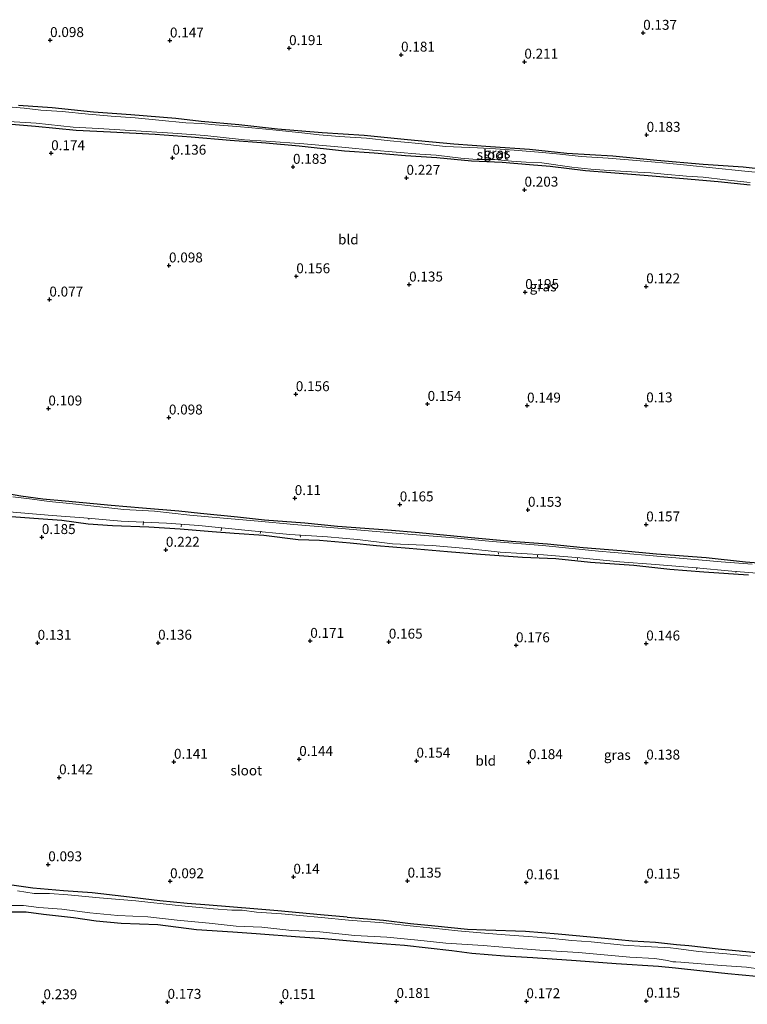
# Model space of a CAD drawing. Units: metres. Extents: x 150000 to 158237, y 550000 to 556252.
# Drawn here: x 156683 to 156866, y 553870 to 554118 of the extents above; entities that cross this region are included whole.
import ezdxf
from ezdxf.enums import TextEntityAlignment as Align

# ---------------------------------------------------------------- set-up
doc = ezdxf.new("R2010")
doc.units = ezdxf.units.M
doc.layers.get('0').update_dxf_attribs({"lineweight": 25})
for name, color, linetype, lineweight in [('B-ME-AL-OVERIG-L-B1', 7, 'Continuous', 18), ('B-ME-IE-GRASLAND-GV-B6', 93, 'Continuous', 18), ('B-ME-IE-GRONDWERKLIJN-GROND_INGERICHT-GV-B6', 253, 'Continuous', 18), ('B-ME-OG-WATER-GV-B6', 153, 'Continuous', 18)]:
    doc.layers.add(name, color=color, linetype=linetype, lineweight=lineweight)
doc.layers.add('B-ME-GW-HOOGTEPUNT-S-B1', color=10, linetype='Continuous')
doc.layers.add('B-ME-GW-INSTEEKWATERGANG-L-B1', color=10, linetype='Continuous')
doc.styles.add('NLCS-ISO', font='NLCS-ISO.TTF')

# ---------------------------------------------------------------- blocks, each defined once
blk = doc.blocks.new('hoogtepunt')
for p, q in [((-0.5, 0), (0.5, 0)), ((0, 0.5), (0, -0.5))]:
    blk.add_line(p, q)

msp = doc.modelspace()

# ---------------------------------------------------------------- linework, layer by layer
at = {"layer": 'B-ME-AL-OVERIG-L-B1'}
for p, q in [((156699.957, 553991.754, -0.341), (156699.944, 553992.008, -0.341)), ((156713.635, 553990.323, -0.226), (156713.757, 553991.198, -0.303)), ((156723.194, 553989.865, -0.286), (156723.34, 553990.554, -0.321)), ((156733.285, 553988.858, -0.294), (156733.397, 553989.607, -0.337)), ((156743.123, 553988.189, -0.37), (156743.253, 553988.755, -0.366)), ((156753.254, 553987.261, -0.24), (156753.235, 553987.642, -0.292)), ((156803.134, 553982.989, -0.203), (156803.133, 553983.311, -0.268)), ((156812.951, 553982.319, -0.151), (156813.012, 553982.756, -0.233)), ((156823.037, 553981.636, -0.185), (156823.056, 553981.996, -0.237)), ((156853.059, 553979.132, -0.313), (156853.229, 553979.635, -0.322)), ((156862.97, 553978.333, -0.292), (156863.058, 553978.682, -0.307))]:
    msp.add_line(p, q, dxfattribs=at)
at = {"layer": 'B-ME-GW-INSTEEKWATERGANG-L-B1'}
for points in [[(156682.268, 554096.157, -0.011), (156690.747, 554095.51, -0.015), (156701.162, 554094.445, -0.019), (156710.503, 554093.738, -0.023), (156721.836, 554092.829, -0.023), (156728.255, 554092.081, -0.061), (156737.763, 554091.223, -0.053), (156747.496, 554090.152, -0.061), (156758.755, 554089.222, -0.03), (156769.279, 554088.591, -0.023), (156780.229, 554087.487, -0.019), (156791.897, 554086.399, -0.011), (156801.165, 554085.67, -0.011), (156811.008, 554085.034, 0.015), (156820.391, 554084.058, 0.012), (156831.985, 554083.35, -0.004), (156843.082, 554082.29, 0.015), (156854.691, 554081.265, 0.012), (156864.799, 554080.549, -0.011), (156875.347, 554079.443, 0.019)], [(156866.596, 554075.946, 0.065), (156858.5, 554076.79, 0.08), (156849.733, 554077.591, 0.065), (156840.867, 554078.321, 0.046), (156831.44, 554079.043, 0.031), (156825.04, 554079.596, 0.012), (156816.195, 554080.655, -0.004), (156811.008, 554081.053, 0.008), (156804.111, 554081.657, 0.012), (156796.318, 554082.029, 0.019), (156787.599, 554082.805, 0.027), (156779.714, 554083.35, -0.019), (156771.843, 554083.98, 0.038), (156764.359, 554084.527, 0.031), (156752.952, 554085.815, 0.019), (156744.525, 554086.558, -0.023), (156735.596, 554087.229, -0.011), (156725.708, 554088.012, -0.004), (156716.684, 554088.735, 0.011), (156705.378, 554089.289, -0.011), (156696.807, 554089.707, -0.015), (156686.549, 554090.767, -0.034), (156678.473, 554091.429, -0.004)], [(156876.497, 553980.148, -0.045), (156865.394, 553980.965, -0.049), (156855.479, 553982.048, -0.031), (156842.929, 553982.991, -0.058), (156834.075, 553983.832, -0.063), (156824.463, 553984.537, -0.04), (156815.47, 553985.524, -0.036), (156806.384, 553986.201, -0.076), (156796.237, 553987.12, -0.04), (156783.139, 553988.319, -0.049), (156775.207, 553989.064, -0.036), (156762.627, 553989.95, -0.04), (156754.384, 553990.789, -0.045), (156744.191, 553991.552, -0.063), (156737.396, 553992.266, -0.072), (156728.089, 553993.204, -0.058), (156722.643, 553993.809, -0.054), (156713.487, 553994.559, -0.049), (156705.611, 553995.273, -0.036), (156694.004, 553996.361, -0.058), (156688.399, 553996.871, -0.045), (156682.87, 553997.592, -0.063), (156679.444, 553998.198, -0.081)], [(156675.867, 553992.791, 0.171), (156686.103, 553992.04, 0.104), (156693.16, 553991.547, 0.126), (156699.779, 553990.639, 0.153), (156705.927, 553990.2, 0.135), (156715.051, 553989.864, 0.113), (156722.948, 553989.391, 0.104), (156730.996, 553988.728, 0.117), (156736.576, 553988.305, 0.126), (156744.016, 553987.787, 0.158), (156752.664, 553986.696, 0.153), (156758.066, 553986.547, 0.153), (156765.8, 553985.837, 0.167), (156772.453, 553985.128, 0.185), (156780.673, 553984.518, 0.207), (156790.337, 553983.64, 0.185), (156798.657, 553983.013, 0.167), (156809.234, 553982.224, 0.18), (156817.604, 553981.895, 0.158), (156826.342, 553980.972, 0.135), (156837.29, 553980.201, 0.144), (156846.325, 553979.227, 0.131), (156854.912, 553978.493, 0.108), (156866.174, 553977.771, 0.086)], [(156765.014, 553891.523, 0.009), (156758.358, 553892.09, 0.032), (156747.573, 553893.098, 0.009), (156741.541, 553893.619, 0.023), (156730.27, 553894.527, -0.009), (156724.747, 553894.92, -0.018), (156717.81, 553895.637, 0.041), (156708.735, 553896.74, 0.05), (156700.764, 553897.614, 0.05), (156693.552, 553898.154, 0.059), (156685.874, 553898.834, 0.063), (156679.949, 553899.623, 0.063)], [(156679.848, 553892.889, 0.192), (156684.142, 553892.827, 0.156), (156688.506, 553892.224, 0.16), (156696.136, 553891.388, 0.255), (156701.775, 553890.607, 0.196), (156708.104, 553890.035, 0.178), (156717.381, 553889.652, 0.169), (156727.075, 553888.361, 0.133), (156736.219, 553887.797, 0.169), (156742.082, 553887.366, 0.124), (156753.096, 553886.522, 0.129), (156759.286, 553886.096, 0.111), (156770.426, 553885.15, 0.084), (156779.467, 553884.46, 0.102), (156791.435, 553883.107, 0.129), (156796.437, 553882.415, 0.138), (156804.656, 553881.805, 0.156), (156811.797, 553881.339, 0.102), (156822.73, 553880.611, 0.088), (156832.835, 553879.821, 0.079), (156843.457, 553879.188, 0.111), (156847.775, 553878.704, 0.129), (156850.023, 553878.453, 0.097), (156860.943, 553877.299, 0.133), (156868.137, 553876.66, 0.142)], [(156765.014, 553891.523, 0.009), (156774.183, 553890.73, 0.005), (156780.961, 553889.918, 0.018), (156787.105, 553889.336, -0.036), (156795.39, 553888.511, -0.027), (156800.008, 553888.313, 0.009), (156809.929, 553887.983, 0.099), (156818.206, 553887.343, 0.045), (156829.925, 553886.196, 0.063), (156836.806, 553885.509, 0.023), (156842.717, 553885.232, 0.032), (156848.017, 553884.662, 0.066), (156851.072, 553884.334, 0.086), (156858.504, 553883.532, 0.072), (156870.792, 553882.369, 0.027)]]:
    msp.add_polyline3d(points, dxfattribs=at)
at = {"layer": 'B-ME-IE-GRASLAND-GV-B6'}
for points in [[(156871.243, 554078.923, -0.39), (156865.197, 554079.503, -0.39), (156857.075, 554080.298, -0.39), (156850.642, 554080.962, -0.39), (156845.484, 554081.53, -0.39), (156837.93, 554082.176, -0.39), (156830.752, 554082.775, -0.39), (156824.006, 554083.143, -0.39), (156818.642, 554083.729, -0.39), (156814.247, 554084.166, -0.39), (156807.095, 554084.813, -0.39), (156802.391, 554085.076, -0.39), (156797.908, 554085.406, -0.39), (156789.81, 554085.726, -0.39), (156783.122, 554086.434, -0.39), (156775.863, 554087.169, -0.39), (156769.879, 554087.808, -0.39), (156763.074, 554088.239, -0.39), (156757.997, 554088.67, -0.39), (156753.64, 554089.119, -0.39), (156746.332, 554089.88, -0.39), (156741.027, 554090.403, -0.39), (156737.215, 554090.775, -0.39), (156731.796, 554091.144, -0.39), (156728.301, 554091.532, -0.39), (156724.434, 554091.687, -0.39), (156717.61, 554092.313, -0.39), (156711.637, 554092.915, -0.39), (156705.551, 554093.362, -0.39), (156699.855, 554093.848, -0.39), (156693.227, 554094.492, -0.39), (156687.881, 554094.883, -0.39), (156683.645, 554095.328, -0.39), (156676.578, 554095.961, -0.39)], [(156682.268, 554096.157, -0.011), (156690.747, 554095.51, -0.015), (156701.162, 554094.445, -0.019), (156710.503, 554093.738, -0.023), (156721.836, 554092.829, -0.023), (156728.255, 554092.081, -0.061), (156737.763, 554091.223, -0.053), (156747.496, 554090.152, -0.061), (156758.755, 554089.222, -0.03), (156769.279, 554088.591, -0.023), (156780.229, 554087.487, -0.019), (156791.897, 554086.399, -0.011), (156801.165, 554085.67, -0.011), (156811.008, 554085.034, 0.015), (156820.391, 554084.058, 0.012), (156831.985, 554083.35, -0.004), (156843.082, 554082.29, 0.015), (156854.691, 554081.265, 0.012), (156864.799, 554080.549, -0.011), (156875.347, 554079.443, 0.019)], [(156679.817, 554092.037, -0.39), (156686.707, 554091.592, -0.39), (156695.98, 554090.582, -0.39), (156702.398, 554090.235, -0.39), (156710.43, 554089.735, -0.39), (156721.099, 554089.027, -0.39), (156729.216, 554088.512, -0.39), (156739.204, 554087.398, -0.39), (156744.66, 554087.041, -0.39), (156754.101, 554086.404, -0.39), (156764.652, 554085.42, -0.39), (156771.402, 554084.772, -0.39), (156783.317, 554083.799, -0.39), (156787.461, 554083.527, -0.39), (156793.673, 554082.796, -0.39), (156797.729, 554082.417, -0.39), (156802.196, 554082.403, -0.39), (156806.41, 554082.032, -0.39), (156810.152, 554081.759, -0.39), (156814.114, 554081.552, -0.39), (156821.669, 554080.505, -0.39), (156826.378, 554079.961, -0.39), (156829.78, 554079.746, -0.39), (156836.622, 554079.327, -0.39), (156841.495, 554079.035, -0.39), (156844.92, 554078.746, -0.39), (156850.505, 554078.227, -0.39), (156854.723, 554077.977, -0.39), (156860.364, 554077.274, -0.39), (156864.15, 554076.854, -0.39), (156866.591, 554076.628, -0.39)], [(156866.596, 554075.946, 0.065), (156858.5, 554076.79, 0.08), (156849.733, 554077.591, 0.065), (156840.867, 554078.321, 0.046), (156831.44, 554079.043, 0.031), (156825.04, 554079.596, 0.012), (156816.195, 554080.655, -0.004), (156811.008, 554081.053, 0.008), (156804.111, 554081.657, 0.012), (156796.318, 554082.029, 0.019), (156787.599, 554082.805, 0.027), (156779.714, 554083.35, -0.019), (156771.843, 554083.98, 0.038), (156764.359, 554084.527, 0.031), (156752.952, 554085.815, 0.019), (156744.525, 554086.558, -0.023), (156735.596, 554087.229, -0.011), (156725.708, 554088.012, -0.004), (156716.684, 554088.735, 0.011), (156705.378, 554089.289, -0.011), (156696.807, 554089.707, -0.015), (156686.549, 554090.767, -0.034), (156678.473, 554091.429, -0.004)], [(156679.444, 553998.198, -0.081), (156682.87, 553997.592, -0.063), (156688.399, 553996.871, -0.045), (156694.004, 553996.361, -0.058), (156705.611, 553995.273, -0.036), (156713.487, 553994.559, -0.049), (156722.643, 553993.809, -0.054), (156728.089, 553993.204, -0.058), (156737.396, 553992.266, -0.072), (156744.191, 553991.552, -0.063), (156754.384, 553990.789, -0.045), (156762.627, 553989.95, -0.04), (156775.207, 553989.064, -0.036), (156783.139, 553988.319, -0.049), (156796.237, 553987.12, -0.04), (156806.384, 553986.201, -0.076), (156815.47, 553985.524, -0.036), (156824.463, 553984.537, -0.04), (156834.075, 553983.832, -0.063), (156842.929, 553982.991, -0.058), (156855.479, 553982.048, -0.031), (156865.394, 553980.965, -0.049), (156876.497, 553980.148, -0.045)], [(156867.075, 553980.458, -0.39), (156859.283, 553981.075, -0.39), (156848.721, 553981.937, -0.39), (156840.228, 553982.744, -0.39), (156828.367, 553983.776, -0.39), (156814.262, 553985.175, -0.39), (156801.585, 553986.192, -0.39), (156791.967, 553987.052, -0.39), (156781.414, 553987.95, -0.39), (156771.296, 553988.739, -0.39), (156760.758, 553989.722, -0.39), (156751.612, 553990.484, -0.39), (156742.576, 553991.279, -0.39), (156733.904, 553992.065, -0.39), (156725.365, 553992.81, -0.39), (156716.517, 553993.783, -0.39), (156708.785, 553994.251, -0.39), (156702.735, 553994.867, -0.39), (156695.912, 553995.65, -0.39), (156689.994, 553996.226, -0.39), (156685.682, 553996.807, -0.39), (156680.788, 553997.452, -0.39)], [(156866.174, 553977.771, 0.086), (156854.912, 553978.493, 0.108), (156846.325, 553979.227, 0.131), (156837.29, 553980.201, 0.144), (156826.342, 553980.972, 0.135), (156817.604, 553981.895, 0.158), (156809.234, 553982.224, 0.18), (156798.657, 553983.013, 0.167), (156790.337, 553983.64, 0.185), (156780.673, 553984.518, 0.207), (156772.453, 553985.128, 0.185), (156765.8, 553985.837, 0.167), (156758.066, 553986.547, 0.153), (156752.664, 553986.696, 0.153), (156744.016, 553987.787, 0.158), (156736.576, 553988.305, 0.126), (156730.996, 553988.728, 0.117), (156722.948, 553989.391, 0.104), (156715.051, 553989.864, 0.113), (156705.927, 553990.2, 0.135), (156699.779, 553990.639, 0.153), (156693.16, 553991.547, 0.126), (156686.103, 553992.04, 0.104), (156675.867, 553992.791, 0.171)], [(156679.908, 553993.675, -0.39), (156690.721, 553992.682, -0.39), (156698.705, 553992.121, -0.39), (156708.133, 553991.313, -0.39), (156719.532, 553990.781, -0.39), (156727.675, 553990.227, -0.39), (156740.076, 553988.911, -0.39), (156750.598, 553987.951, -0.39), (156760.044, 553987.35, -0.39), (156767.67, 553986.64, -0.39), (156776.494, 553985.569, -0.39), (156786.456, 553985.124, -0.39), (156795.179, 553984.384, -0.39), (156803.556, 553983.459, -0.39), (156814.501, 553982.793, -0.39), (156823.606, 553982.092, -0.39), (156833.689, 553981.084, -0.39), (156842.721, 553980.36, -0.39), (156852.98, 553979.567, -0.39), (156861.898, 553978.688, -0.39), (156871.538, 553977.948, -0.39)], [(156679.949, 553899.623, 0.063), (156685.874, 553898.834, 0.063), (156693.552, 553898.154, 0.059), (156700.764, 553897.614, 0.05), (156708.735, 553896.74, 0.05), (156717.81, 553895.637, 0.041), (156724.747, 553894.92, -0.018), (156730.27, 553894.527, -0.009), (156741.541, 553893.619, 0.023), (156747.573, 553893.098, 0.009), (156758.358, 553892.09, 0.032), (156765.014, 553891.523, 0.009), (156774.183, 553890.73, 0.005), (156780.961, 553889.918, 0.018), (156787.105, 553889.336, -0.036), (156795.39, 553888.511, -0.027), (156800.008, 553888.313, 0.009), (156809.929, 553887.983, 0.099), (156818.206, 553887.343, 0.045), (156829.925, 553886.196, 0.063), (156836.806, 553885.509, 0.023), (156842.717, 553885.232, 0.032), (156848.017, 553884.662, 0.066), (156851.072, 553884.334, 0.086), (156858.504, 553883.532, 0.072), (156870.792, 553882.369, 0.027)], [(156866.702, 553881.709, -0.39), (156860.7, 553882.286, -0.39), (156853.561, 553882.895, -0.39), (156847.949, 553883.627, -0.39), (156846.516, 553883.814, -0.39), (156840.122, 553884.132, -0.39), (156834.655, 553884.496, -0.39), (156826.469, 553885.304, -0.39), (156821.613, 553885.666, -0.39), (156815.129, 553886.285, -0.39), (156810.657, 553886.621, -0.39), (156804.879, 553887.079, -0.39), (156799.597, 553887.452, -0.39), (156792.927, 553888.062, -0.39), (156786.714, 553888.716, -0.39), (156780.105, 553889.439, -0.39), (156774.176, 553890.085, -0.39), (156765.331, 553890.741, -0.39), (156758.536, 553891.454, -0.39), (156753.129, 553891.93, -0.39), (156748.488, 553892.356, -0.39), (156742.155, 553892.787, -0.39), (156738.583, 553893.255, -0.39), (156735.951, 553893.256, -0.39), (156731.337, 553893.596, -0.39), (156722.483, 553894.437, -0.39), (156711.788, 553895.613, -0.39), (156702.633, 553896.363, -0.39), (156694.687, 553897.15, -0.39), (156690.043, 553897.434, -0.39), (156686.175, 553897.484, -0.39), (156681.969, 553898.183, -0.39)], [(156679.767, 553894.465, -0.39), (156683.474, 553894.461, -0.39), (156687.374, 553893.952, -0.39), (156693.154, 553893.488, -0.39), (156700.19, 553892.599, -0.39), (156707.232, 553891.954, -0.39), (156714.832, 553891.599, -0.39), (156722.248, 553890.786, -0.39), (156730.262, 553889.992, -0.39), (156737.094, 553889.243, -0.39), (156743.501, 553888.97, -0.39), (156751.076, 553888.164, -0.39), (156758.14, 553887.848, -0.39), (156767.003, 553886.909, -0.39), (156775.027, 553886.481, -0.39), (156782.835, 553885.706, -0.39), (156789.9, 553884.987, -0.39), (156799.272, 553884.364, -0.39), (156807.157, 553883.732, -0.39), (156813.588, 553883.227, -0.39), (156823.316, 553882.594, -0.39), (156836.232, 553881.398, -0.39), (156842.57, 553881.066, -0.39), (156845.762, 553880.625, -0.39), (156847.032, 553880.285, -0.39), (156847.845, 553880.223, -0.39), (156849.05, 553880.132, -0.39), (156859.309, 553879.339, -0.39), (156865.607, 553878.873, -0.39), (156872.89, 553877.942, -0.39)], [(156868.137, 553876.66, 0.142), (156860.943, 553877.299, 0.133), (156850.023, 553878.453, 0.097), (156847.775, 553878.704, 0.129), (156843.457, 553879.188, 0.111), (156832.835, 553879.821, 0.079), (156822.73, 553880.611, 0.088), (156811.797, 553881.339, 0.102), (156804.656, 553881.805, 0.156), (156796.437, 553882.415, 0.138), (156791.435, 553883.107, 0.129), (156779.467, 553884.46, 0.102), (156770.426, 553885.15, 0.084), (156759.286, 553886.096, 0.111), (156753.096, 553886.522, 0.129), (156742.082, 553887.366, 0.124), (156736.219, 553887.797, 0.169), (156727.075, 553888.361, 0.133), (156717.381, 553889.652, 0.169), (156708.104, 553890.035, 0.178), (156701.775, 553890.607, 0.196), (156696.136, 553891.388, 0.255), (156688.506, 553892.224, 0.16), (156684.142, 553892.827, 0.156), (156679.848, 553892.889, 0.192)]]:
    msp.add_polyline3d(points, dxfattribs=at)
at = {"layer": 'B-ME-IE-GRONDWERKLIJN-GROND_INGERICHT-GV-B6'}
for points in [[(156875.347, 554079.443, 0.019), (156864.799, 554080.549, -0.011), (156854.691, 554081.265, 0.012), (156843.082, 554082.29, 0.015), (156831.985, 554083.35, -0.004), (156820.391, 554084.058, 0.012), (156811.008, 554085.034, 0.015), (156801.165, 554085.67, -0.011), (156791.897, 554086.399, -0.011), (156780.229, 554087.487, -0.019), (156769.279, 554088.591, -0.023), (156758.755, 554089.222, -0.03), (156747.496, 554090.152, -0.061), (156737.763, 554091.223, -0.053), (156728.255, 554092.081, -0.061), (156721.836, 554092.829, -0.023), (156710.503, 554093.738, -0.023), (156701.162, 554094.445, -0.019), (156690.747, 554095.51, -0.015), (156682.268, 554096.157, -0.011)], [(156678.473, 554091.429, -0.004), (156686.549, 554090.767, -0.034), (156696.807, 554089.707, -0.015), (156705.378, 554089.289, -0.011), (156716.684, 554088.735, 0.011), (156725.708, 554088.012, -0.004), (156735.596, 554087.229, -0.011), (156744.525, 554086.558, -0.023), (156752.952, 554085.815, 0.019), (156764.359, 554084.527, 0.031), (156771.843, 554083.98, 0.038), (156779.714, 554083.35, -0.019), (156787.599, 554082.805, 0.027), (156796.318, 554082.029, 0.019), (156804.111, 554081.657, 0.012), (156811.008, 554081.053, 0.008), (156816.195, 554080.655, -0.004), (156825.04, 554079.596, 0.012), (156831.44, 554079.043, 0.031), (156840.867, 554078.321, 0.046), (156849.733, 554077.591, 0.065), (156858.5, 554076.79, 0.08), (156866.596, 554075.946, 0.065)], [(156876.497, 553980.148, -0.045), (156865.394, 553980.965, -0.049), (156855.479, 553982.048, -0.031), (156842.929, 553982.991, -0.058), (156834.075, 553983.832, -0.063), (156824.463, 553984.537, -0.04), (156815.47, 553985.524, -0.036), (156806.384, 553986.201, -0.076), (156796.237, 553987.12, -0.04), (156783.139, 553988.319, -0.049), (156775.207, 553989.064, -0.036), (156762.627, 553989.95, -0.04), (156754.384, 553990.789, -0.045), (156744.191, 553991.552, -0.063), (156737.396, 553992.266, -0.072), (156728.089, 553993.204, -0.058), (156722.643, 553993.809, -0.054), (156713.487, 553994.559, -0.049), (156705.611, 553995.273, -0.036), (156694.004, 553996.361, -0.058), (156688.399, 553996.871, -0.045), (156682.87, 553997.592, -0.063), (156679.444, 553998.198, -0.081)], [(156675.867, 553992.791, 0.171), (156686.103, 553992.04, 0.104), (156693.16, 553991.547, 0.126), (156699.779, 553990.639, 0.153), (156705.927, 553990.2, 0.135), (156715.051, 553989.864, 0.113), (156722.948, 553989.391, 0.104), (156730.996, 553988.728, 0.117), (156736.576, 553988.305, 0.126), (156744.016, 553987.787, 0.158), (156752.664, 553986.696, 0.153), (156758.066, 553986.547, 0.153), (156765.8, 553985.837, 0.167), (156772.453, 553985.128, 0.185), (156780.673, 553984.518, 0.207), (156790.337, 553983.64, 0.185), (156798.657, 553983.013, 0.167), (156809.234, 553982.224, 0.18), (156817.604, 553981.895, 0.158), (156826.342, 553980.972, 0.135), (156837.29, 553980.201, 0.144), (156846.325, 553979.227, 0.131), (156854.912, 553978.493, 0.108), (156866.174, 553977.771, 0.086)], [(156870.792, 553882.369, 0.027), (156858.504, 553883.532, 0.072), (156851.072, 553884.334, 0.086), (156848.017, 553884.662, 0.066), (156842.717, 553885.232, 0.032), (156836.806, 553885.509, 0.023), (156829.925, 553886.196, 0.063), (156818.206, 553887.343, 0.045), (156809.929, 553887.983, 0.099), (156800.008, 553888.313, 0.009), (156795.39, 553888.511, -0.027), (156787.105, 553889.336, -0.036), (156780.961, 553889.918, 0.018), (156774.183, 553890.73, 0.005), (156765.014, 553891.523, 0.009), (156758.358, 553892.09, 0.032), (156747.573, 553893.098, 0.009), (156741.541, 553893.619, 0.023), (156730.27, 553894.527, -0.009), (156724.747, 553894.92, -0.018), (156717.81, 553895.637, 0.041), (156708.735, 553896.74, 0.05), (156700.764, 553897.614, 0.05), (156693.552, 553898.154, 0.059), (156685.874, 553898.834, 0.063), (156679.949, 553899.623, 0.063)], [(156679.848, 553892.889, 0.192), (156684.142, 553892.827, 0.156), (156688.506, 553892.224, 0.16), (156696.136, 553891.388, 0.255), (156701.775, 553890.607, 0.196), (156708.104, 553890.035, 0.178), (156717.381, 553889.652, 0.169), (156727.075, 553888.361, 0.133), (156736.219, 553887.797, 0.169), (156742.082, 553887.366, 0.124), (156753.096, 553886.522, 0.129), (156759.286, 553886.096, 0.111), (156770.426, 553885.15, 0.084), (156779.467, 553884.46, 0.102), (156791.435, 553883.107, 0.129), (156796.437, 553882.415, 0.138), (156804.656, 553881.805, 0.156), (156811.797, 553881.339, 0.102), (156822.73, 553880.611, 0.088), (156832.835, 553879.821, 0.079), (156843.457, 553879.188, 0.111), (156847.775, 553878.704, 0.129), (156850.023, 553878.453, 0.097), (156860.943, 553877.299, 0.133), (156868.137, 553876.66, 0.142)]]:
    msp.add_polyline3d(points, dxfattribs=at)
at = {"layer": 'B-ME-OG-WATER-GV-B6'}
for points in [[(156676.578, 554095.961, -0.39), (156683.645, 554095.328, -0.39), (156687.881, 554094.883, -0.39), (156693.227, 554094.492, -0.39), (156699.855, 554093.848, -0.39), (156705.551, 554093.362, -0.39), (156711.637, 554092.915, -0.39), (156717.61, 554092.313, -0.39), (156724.434, 554091.687, -0.39), (156728.301, 554091.532, -0.39), (156731.796, 554091.144, -0.39), (156737.215, 554090.775, -0.39), (156741.027, 554090.403, -0.39), (156746.332, 554089.88, -0.39), (156753.64, 554089.119, -0.39), (156757.997, 554088.67, -0.39), (156763.074, 554088.239, -0.39), (156769.879, 554087.808, -0.39), (156775.863, 554087.169, -0.39), (156783.122, 554086.434, -0.39), (156789.81, 554085.726, -0.39), (156797.908, 554085.406, -0.39), (156802.391, 554085.076, -0.39), (156807.095, 554084.813, -0.39), (156814.247, 554084.166, -0.39), (156818.642, 554083.729, -0.39), (156824.006, 554083.143, -0.39), (156830.752, 554082.775, -0.39), (156837.93, 554082.176, -0.39), (156845.484, 554081.53, -0.39), (156850.642, 554080.962, -0.39), (156857.075, 554080.298, -0.39), (156865.197, 554079.503, -0.39), (156871.243, 554078.923, -0.39)], [(156866.591, 554076.628, -0.39), (156864.15, 554076.854, -0.39), (156860.364, 554077.274, -0.39), (156854.723, 554077.977, -0.39), (156850.505, 554078.227, -0.39), (156844.92, 554078.746, -0.39), (156841.495, 554079.035, -0.39), (156836.622, 554079.327, -0.39), (156829.78, 554079.746, -0.39), (156826.378, 554079.961, -0.39), (156821.669, 554080.505, -0.39), (156814.114, 554081.552, -0.39), (156810.152, 554081.759, -0.39), (156806.41, 554082.032, -0.39), (156802.196, 554082.403, -0.39), (156797.729, 554082.417, -0.39), (156793.673, 554082.796, -0.39), (156787.461, 554083.527, -0.39), (156783.317, 554083.799, -0.39), (156771.402, 554084.772, -0.39), (156764.652, 554085.42, -0.39), (156754.101, 554086.404, -0.39), (156744.66, 554087.041, -0.39), (156739.204, 554087.398, -0.39), (156729.216, 554088.512, -0.39), (156721.099, 554089.027, -0.39), (156710.43, 554089.735, -0.39), (156702.398, 554090.235, -0.39), (156695.98, 554090.582, -0.39), (156686.707, 554091.592, -0.39), (156679.817, 554092.037, -0.39)], [(156680.788, 553997.452, -0.39), (156685.682, 553996.807, -0.39), (156689.994, 553996.226, -0.39), (156695.912, 553995.65, -0.39), (156702.735, 553994.867, -0.39), (156708.785, 553994.251, -0.39), (156716.517, 553993.783, -0.39), (156725.365, 553992.81, -0.39), (156733.904, 553992.065, -0.39), (156742.576, 553991.279, -0.39), (156751.612, 553990.484, -0.39), (156760.758, 553989.722, -0.39), (156771.296, 553988.739, -0.39), (156781.414, 553987.95, -0.39), (156791.967, 553987.052, -0.39), (156801.585, 553986.192, -0.39), (156814.262, 553985.175, -0.39), (156828.367, 553983.776, -0.39), (156840.228, 553982.744, -0.39), (156848.721, 553981.937, -0.39), (156859.283, 553981.075, -0.39), (156867.075, 553980.458, -0.39)], [(156871.538, 553977.948, -0.39), (156861.898, 553978.688, -0.39), (156852.98, 553979.567, -0.39), (156842.721, 553980.36, -0.39), (156833.689, 553981.084, -0.39), (156823.606, 553982.092, -0.39), (156814.501, 553982.793, -0.39), (156803.556, 553983.459, -0.39), (156795.179, 553984.384, -0.39), (156786.456, 553985.124, -0.39), (156776.494, 553985.569, -0.39), (156767.67, 553986.64, -0.39), (156760.044, 553987.35, -0.39), (156750.598, 553987.951, -0.39), (156740.076, 553988.911, -0.39), (156727.675, 553990.227, -0.39), (156719.532, 553990.781, -0.39), (156708.133, 553991.313, -0.39), (156698.705, 553992.121, -0.39), (156690.721, 553992.682, -0.39), (156679.908, 553993.675, -0.39)], [(156681.969, 553898.183, -0.39), (156686.175, 553897.484, -0.39), (156690.043, 553897.434, -0.39), (156694.687, 553897.15, -0.39), (156702.633, 553896.363, -0.39), (156711.788, 553895.613, -0.39), (156722.483, 553894.437, -0.39), (156731.337, 553893.596, -0.39), (156735.951, 553893.256, -0.39), (156738.583, 553893.255, -0.39), (156742.155, 553892.787, -0.39), (156748.488, 553892.356, -0.39), (156753.129, 553891.93, -0.39), (156758.536, 553891.454, -0.39), (156765.331, 553890.741, -0.39), (156774.176, 553890.085, -0.39), (156780.105, 553889.439, -0.39), (156786.714, 553888.716, -0.39), (156792.927, 553888.062, -0.39), (156799.597, 553887.452, -0.39), (156804.879, 553887.079, -0.39), (156810.657, 553886.621, -0.39), (156815.129, 553886.285, -0.39), (156821.613, 553885.666, -0.39), (156826.469, 553885.304, -0.39), (156834.655, 553884.496, -0.39), (156840.122, 553884.132, -0.39), (156846.516, 553883.814, -0.39), (156847.949, 553883.627, -0.39), (156853.561, 553882.895, -0.39), (156860.7, 553882.286, -0.39), (156866.702, 553881.709, -0.39)], [(156872.89, 553877.942, -0.39), (156865.607, 553878.873, -0.39), (156859.309, 553879.339, -0.39), (156849.05, 553880.132, -0.39), (156847.845, 553880.223, -0.39), (156847.032, 553880.285, -0.39), (156845.762, 553880.625, -0.39), (156842.57, 553881.066, -0.39), (156836.232, 553881.398, -0.39), (156823.316, 553882.594, -0.39), (156813.588, 553883.227, -0.39), (156807.157, 553883.732, -0.39), (156799.272, 553884.364, -0.39), (156789.9, 553884.987, -0.39), (156782.835, 553885.706, -0.39), (156775.027, 553886.481, -0.39), (156767.003, 553886.909, -0.39), (156758.14, 553887.848, -0.39), (156751.076, 553888.164, -0.39), (156743.501, 553888.97, -0.39), (156737.094, 553889.243, -0.39), (156730.262, 553889.992, -0.39), (156722.248, 553890.786, -0.39), (156714.832, 553891.599, -0.39), (156707.232, 553891.954, -0.39), (156700.19, 553892.599, -0.39), (156693.154, 553893.488, -0.39), (156687.374, 553893.952, -0.39), (156683.474, 553894.461, -0.39), (156679.767, 553894.465, -0.39)]]:
    msp.add_polyline3d(points, dxfattribs=at)

# ---------------------------------------------------------------- block references
at = {"layer": 'B-ME-GW-HOOGTEPUNT-S-B1', "rotation": 90}
for p in [(156839.604, 554114.329, 0.137), (156839.604, 554114.329, 0.137), (156690.2, 554112.497, 0.098), (156690.2, 554112.497, 0.098), (156720.393, 554112.394, 0.147), (156720.393, 554112.394, 0.147), (156750.413, 554110.464, 0.191), (156750.413, 554110.464, 0.191), (156778.611, 554108.83, 0.181), (156778.611, 554108.83, 0.181), (156809.673, 554107.057, 0.211), (156809.673, 554107.057, 0.211), (156840.479, 554088.623, 0.183), (156840.479, 554088.623, 0.183), (156690.473, 554083.991, 0.174), (156690.473, 554083.991, 0.174), (156721.016, 554082.865, 0.136), (156721.016, 554082.865, 0.136), (156751.391, 554080.559, 0.183), (156751.391, 554080.559, 0.183), (156779.974, 554077.793, 0.227), (156779.974, 554077.793, 0.227), (156809.709, 554074.811, 0.203), (156809.709, 554074.811, 0.203), (156720.154, 554055.71, 0.098), (156720.154, 554055.71, 0.098), (156752.227, 554052.988, 0.156), (156752.227, 554052.988, 0.156), (156780.644, 554050.897, 0.135), (156780.644, 554050.897, 0.135), (156840.376, 554050.453, 0.122), (156840.376, 554050.453, 0.122), (156690.016, 554047.117, 0.077), (156690.016, 554047.117, 0.077), (156809.885, 554049.015, 0.195), (156809.885, 554049.015, 0.195), (156752.1, 554023.272, 0.156), (156752.1, 554023.272, 0.156), (156689.768, 554019.664, 0.109), (156689.768, 554019.664, 0.109), (156785.302, 554020.818, 0.154), (156785.302, 554020.818, 0.154), (156810.35, 554020.405, 0.149), (156810.35, 554020.405, 0.149), (156840.376, 554020.453, 0.13), (156840.376, 554020.453, 0.13), (156720.133, 554017.395, 0.098), (156720.133, 554017.395, 0.098), (156751.827, 553997.098, 0.11), (156751.827, 553997.098, 0.11), (156778.282, 553995.5, 0.165), (156778.282, 553995.5, 0.165), (156810.587, 553994.143, 0.153), (156810.587, 553994.143, 0.153), (156840.376, 553990.453, 0.157), (156840.376, 553990.453, 0.157), (156688.115, 553987.267, 0.185), (156688.115, 553987.267, 0.185), (156719.37, 553984.058, 0.222), (156719.37, 553984.058, 0.222), (156687.059, 553960.617, 0.131), (156687.059, 553960.617, 0.131), (156717.414, 553960.644, 0.136), (156717.414, 553960.644, 0.136), (156755.737, 553961.111, 0.171), (156755.737, 553961.111, 0.171), (156775.522, 553960.916, 0.165), (156775.522, 553960.916, 0.165), (156807.57, 553960.006, 0.176), (156807.57, 553960.006, 0.176), (156840.376, 553960.453, 0.146), (156840.376, 553960.453, 0.146), (156721.407, 553930.644, 0.141), (156721.407, 553930.644, 0.141), (156752.962, 553931.358, 0.144), (156752.962, 553931.358, 0.144), (156782.487, 553930.932, 0.154), (156782.487, 553930.932, 0.154), (156810.83, 553930.55, 0.184), (156810.83, 553930.55, 0.184), (156840.376, 553930.453, 0.138), (156840.376, 553930.453, 0.138), (156692.472, 553926.732, 0.142), (156692.472, 553926.732, 0.142), (156689.739, 553904.817, 0.093), (156689.739, 553904.817, 0.093), (156720.427, 553900.549, 0.092), (156720.427, 553900.549, 0.092), (156751.495, 553901.679, 0.14), (156751.495, 553901.679, 0.14), (156780.261, 553900.7, 0.135), (156780.261, 553900.7, 0.135), (156810.103, 553900.29, 0.161), (156810.103, 553900.29, 0.161), (156840.376, 553900.453, 0.115), (156840.376, 553900.453, 0.115), (156688.521, 553870.052, 0.239), (156688.521, 553870.052, 0.239), (156719.782, 553870.152, 0.173), (156719.782, 553870.152, 0.173), (156748.512, 553870.09, 0.151), (156748.512, 553870.09, 0.151), (156777.459, 553870.375, 0.181), (156777.459, 553870.375, 0.181), (156810.177, 553870.312, 0.172), (156810.177, 553870.312, 0.172), (156840.376, 553870.453, 0.115), (156840.376, 553870.453, 0.115)]:
    msp.add_blockref('hoogtepunt', p, dxfattribs=at)

# ---------------------------------------------------------------- texts
at = {"layer": 'B-ME-GW-HOOGTEPUNT-S-B1', "ltscale": 0.2, "style": 'NLCS-ISO'}
for s, p in [('0.137', (156839.604, 554114.329, 0.137)), ('0.137', (156839.604, 554114.329, 0.137)), ('0.098', (156690.2, 554112.497, 0.098)), ('0.098', (156690.2, 554112.497, 0.098)), ('0.147', (156720.393, 554112.394, 0.147)), ('0.147', (156720.393, 554112.394, 0.147)), ('0.191', (156750.413, 554110.464, 0.191)), ('0.191', (156750.413, 554110.464, 0.191)), ('0.181', (156778.611, 554108.83, 0.181)), ('0.181', (156778.611, 554108.83, 0.181)), ('0.211', (156809.673, 554107.057, 0.211)), ('0.211', (156809.673, 554107.057, 0.211)), ('0.183', (156840.479, 554088.623, 0.183)), ('0.183', (156840.479, 554088.623, 0.183)), ('0.174', (156690.473, 554083.991, 0.174)), ('0.174', (156690.473, 554083.991, 0.174)), ('0.136', (156721.016, 554082.865, 0.136)), ('0.136', (156721.016, 554082.865, 0.136)), ('0.183', (156751.391, 554080.559, 0.183)), ('0.183', (156751.391, 554080.559, 0.183)), ('0.227', (156779.974, 554077.793, 0.227)), ('0.227', (156779.974, 554077.793, 0.227)), ('0.203', (156809.709, 554074.811, 0.203)), ('0.203', (156809.709, 554074.811, 0.203)), ('0.098', (156720.154, 554055.71, 0.098)), ('0.098', (156720.154, 554055.71, 0.098)), ('0.156', (156752.227, 554052.988, 0.156)), ('0.156', (156752.227, 554052.988, 0.156)), ('0.135', (156780.644, 554050.897, 0.135)), ('0.135', (156780.644, 554050.897, 0.135)), ('0.195', (156809.885, 554049.015, 0.195)), ('0.195', (156809.885, 554049.015, 0.195)), ('0.122', (156840.376, 554050.453, 0.122)), ('0.122', (156840.376, 554050.453, 0.122)), ('0.077', (156690.016, 554047.117, 0.077)), ('0.077', (156690.016, 554047.117, 0.077)), ('0.156', (156752.1, 554023.272, 0.156)), ('0.156', (156752.1, 554023.272, 0.156)), ('0.109', (156689.768, 554019.664, 0.109)), ('0.109', (156689.768, 554019.664, 0.109)), ('0.154', (156785.302, 554020.818, 0.154)), ('0.154', (156785.302, 554020.818, 0.154)), ('0.149', (156810.35, 554020.405, 0.149)), ('0.149', (156810.35, 554020.405, 0.149)), ('0.13', (156840.376, 554020.453, 0.13)), ('0.13', (156840.376, 554020.453, 0.13)), ('0.098', (156720.133, 554017.395, 0.098)), ('0.098', (156720.133, 554017.395, 0.098)), ('0.11', (156751.827, 553997.098, 0.11)), ('0.11', (156751.827, 553997.098, 0.11)), ('0.165', (156778.282, 553995.5, 0.165)), ('0.165', (156778.282, 553995.5, 0.165)), ('0.153', (156810.587, 553994.143, 0.153)), ('0.153', (156810.587, 553994.143, 0.153)), ('0.157', (156840.376, 553990.453, 0.157)), ('0.157', (156840.376, 553990.453, 0.157)), ('0.185', (156688.115, 553987.267, 0.185)), ('0.185', (156688.115, 553987.267, 0.185)), ('0.222', (156719.37, 553984.058, 0.222)), ('0.222', (156719.37, 553984.058, 0.222)), ('0.131', (156687.059, 553960.617, 0.131)), ('0.131', (156687.059, 553960.617, 0.131)), ('0.136', (156717.414, 553960.644, 0.136)), ('0.136', (156717.414, 553960.644, 0.136)), ('0.171', (156755.737, 553961.111, 0.171)), ('0.171', (156755.737, 553961.111, 0.171)), ('0.165', (156775.522, 553960.916, 0.165)), ('0.165', (156775.522, 553960.916, 0.165)), ('0.176', (156807.57, 553960.006, 0.176)), ('0.176', (156807.57, 553960.006, 0.176)), ('0.146', (156840.376, 553960.453, 0.146)), ('0.146', (156840.376, 553960.453, 0.146)), ('0.141', (156721.407, 553930.644, 0.141)), ('0.141', (156721.407, 553930.644, 0.141)), ('0.144', (156752.962, 553931.358, 0.144)), ('0.144', (156752.962, 553931.358, 0.144)), ('0.154', (156782.487, 553930.932, 0.154)), ('0.154', (156782.487, 553930.932, 0.154)), ('0.184', (156810.83, 553930.55, 0.184)), ('0.184', (156810.83, 553930.55, 0.184)), ('0.138', (156840.376, 553930.453, 0.138)), ('0.138', (156840.376, 553930.453, 0.138)), ('0.142', (156692.472, 553926.732, 0.142)), ('0.142', (156692.472, 553926.732, 0.142)), ('0.093', (156689.739, 553904.817, 0.093)), ('0.093', (156689.739, 553904.817, 0.093)), ('0.092', (156720.427, 553900.549, 0.092)), ('0.092', (156720.427, 553900.549, 0.092)), ('0.14', (156751.495, 553901.679, 0.14)), ('0.14', (156751.495, 553901.679, 0.14)), ('0.135', (156780.261, 553900.7, 0.135)), ('0.135', (156780.261, 553900.7, 0.135)), ('0.161', (156810.103, 553900.29, 0.161)), ('0.161', (156810.103, 553900.29, 0.161)), ('0.115', (156840.376, 553900.453, 0.115)), ('0.115', (156840.376, 553900.453, 0.115)), ('0.181', (156777.459, 553870.375, 0.181)), ('0.181', (156777.459, 553870.375, 0.181)), ('0.115', (156840.376, 553870.453, 0.115)), ('0.115', (156840.376, 553870.453, 0.115)), ('0.239', (156688.521, 553870.052, 0.239)), ('0.239', (156688.521, 553870.052, 0.239)), ('0.173', (156719.782, 553870.152, 0.173)), ('0.173', (156719.782, 553870.152, 0.173)), ('0.151', (156748.512, 553870.09, 0.151)), ('0.151', (156748.512, 553870.09, 0.151)), ('0.172', (156810.177, 553870.312, 0.172)), ('0.172', (156810.177, 553870.312, 0.172))]:
    msp.add_text(s, height=2.5, dxfattribs=at).set_placement(p, align=Align.BOTTOM_LEFT)
at = {"layer": 'B-ME-IE-GRASLAND-GV-B6', "ltscale": 0.2, "style": 'NLCS-ISO'}
for p in [(156802.792, 554084.018), (156814.389, 554050.449), (156833.087, 553932.394)]:
    msp.add_text('gras', height=2.5, dxfattribs=at).set_placement(p, align=Align.MIDDLE_CENTER)
at = {"layer": 'B-ME-IE-GRONDWERKLIJN-GROND_INGERICHT-GV-B6', "ltscale": 0.2, "style": 'NLCS-ISO'}
for p in [(156765.336, 554062.279), (156799.946, 553930.926)]:
    msp.add_text('bld', height=2.5, dxfattribs=at).set_placement(p, align=Align.MIDDLE_CENTER)
at = {"layer": 'B-ME-OG-WATER-GV-B6', "ltscale": 0.2, "style": 'NLCS-ISO'}
for p in [(156801.673, 554083.642), (156739.633, 553928.487)]:
    msp.add_text('sloot', height=2.5, dxfattribs=at).set_placement(p, align=Align.MIDDLE_CENTER)

doc.saveas('drawing.dxf')
